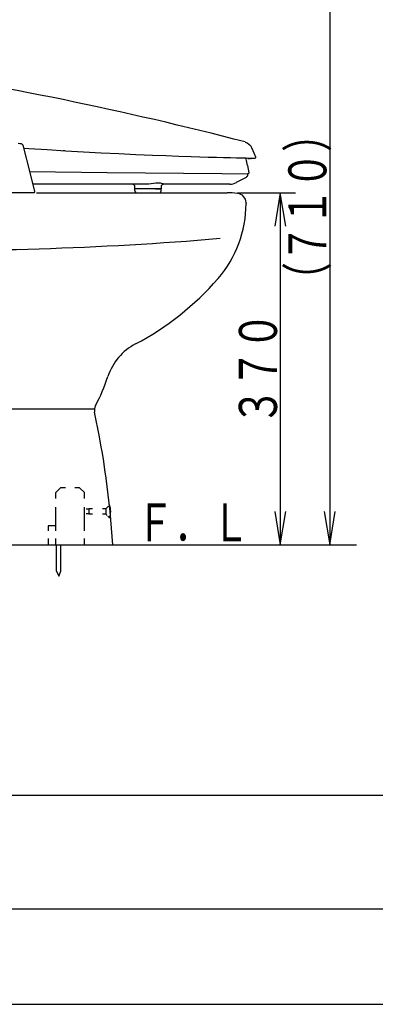
# Model space of a CAD drawing. Extents: x -71 to 1999, y 115 to 2915.
# Drawn here: x 886 to 1260, y 115 to 1150 of the extents above; entities that cross this region are included whole.
import ezdxf
from ezdxf.enums import TextEntityAlignment as Align

# ---------------------------------------------------------------- set-up
doc = ezdxf.new("R2010")
doc.units = 0
doc.header["$MEASUREMENT"] = 0
doc.linetypes.add('EXLTYPE1', pattern=[3, 2, -1])
for name, color, linetype in [('便器', 7, 'CONTINUOUS'), ('便座', 7, 'CONTINUOUS'), ('寸法', 7, 'CONTINUOUS'), ('枠', 7, 'CONTINUOUS')]:
    doc.layers.add(name, color=color, linetype=linetype)
doc.styles.add('EXCADSTD', font='monotxt', dxfattribs={"bigfont": 'extfont'})

msp = doc.modelspace()

# ---------------------------------------------------------------- linework, layer by layer
at = {"layer": '便器', "color": 7, "linetype": 'CONTINUOUS'}
for p, q in [((903.771162, 968), (1104.000012, 968)), ((1124.000012, 957.555315), (1124.000012, 956.58652))]:
    msp.add_line(p, q, dxfattribs=at)
at = {"layer": '便器', "color": 3, "linetype": 'CONTINUOUS'}
for p, q in [((1115.111123, 967.997099), (1175.99964, 967.996873)), ((1160, 968), (1154.166667, 933)), ((1160, 968), (1160, 598)), ((1165.833333, 933), (1160, 968)), ((1154.166667, 633), (1160, 598)), ((1160, 598), (1165.833333, 633))]:
    msp.add_line(p, q, dxfattribs=at)
at = {"layer": '便器', "color": 2, "linetype": 'CONTINUOUS'}
msp.add_line((864.65886, 741), (964.65886, 741), dxfattribs=at)
at = {"layer": '便器', "color": 6, "linetype": 'CONTINUOUS'}
for p, q in [((928.999734, 658.000352), (923.999734, 653.000352)), ((923.999984, 646.700819), (923.999984, 653.000352)), ((933.999734, 658.000352), (928.999984, 658.000352)), ((948.999734, 658.000352), (943.999984, 658.000352)), ((948.999734, 658.000352), (953.999734, 653.000352)), ((953.999984, 646.700819), (953.999984, 653.000352)), ((923.999984, 612.800819), (923.999984, 637.600819)), ((953.999984, 612.800819), (953.999984, 637.600819)), ((958.65509, 635.320422), (955.999984, 635.320422)), ((962.404028, 635.900382), (958.65509, 635.900382)), ((958.65509, 635.900382), (958.65509, 630.100332)), ((976.4549, 635.900382), (973.004028, 635.900382)), ((979.219097, 638.664339), (976.4549, 635.900382)), ((976.4549, 635.900382), (976.4549, 630.100332)), ((958.65509, 630.680282), (955.999984, 630.680282)), ((962.404028, 630.100332), (958.65509, 630.100332)), ((976.4549, 630.100332), (973.004028, 630.100332)), ((915.818584, 618.000352), (915.818584, 612.800819)), ((923.999734, 618.000352), (915.818584, 618.000352)), ((915.818584, 604.700819), (915.818584, 598.000979)), ((923.999984, 598.000819), (923.999984, 604.700819)), ((953.999984, 598.000819), (953.999984, 604.700819)), ((924.749734, 570.333112), (924.749854, 597.999862)), ((929.249734, 570.333112), (929.249854, 597.999862)), ((924.749734, 570.333112), (926.999734, 564.999862)), ((926.999734, 564.999862), (929.249734, 570.333112))]:
    msp.add_line(p, q, dxfattribs=at)
at = {"layer": '便器', "color": 6, "linetype": 'EXLTYPE1'}
msp.add_line((976.4549, 630.100332), (980.13874, 626.416492), dxfattribs=at)
at = {"layer": '便器', "color": 7, "linetype": 'CONTINUOUS'}
for centre, radius, start, end in [((1104.000012, 868), 100, 83.62063, 90), ((1114.000012, 957.442719), 10, 0.645139, 83.62063), ((1004.000012, 956.58652), 120, 318.981444, 0), ((795.235258, 4507.454037), 3600, 268.737525, 274.805888), ((868.19054, 1074.721135), 300, 297.733588, 318.981444), ((1035.720499, 756.077584), 60, 117.733588, 161.773298), ((788.765638, 837.399764), 200, 332.209682, 341.773298), ((974.544192, 739.489963), 10, 152.209682, 191.892711), ((-13.776369, 531.349457), 1000, 3.821628, 11.892711)]:
    msp.add_arc(centre, radius, start, end, dxfattribs=at)
at = {"layer": '便器', "color": 6, "linetype": 'CONTINUOUS'}
msp.add_arc((962.15509, 633.000352), 19.5, 338.381836, 21.618195, dxfattribs=at)
at = {"layer": '便座', "color": 6, "linetype": 'CONTINUOUS'}
for p, q in [((1089.051442, 1005.086425), (1087.558364, 1005.12918)), ((1132.372957, 1004.05435), (1132.699594, 1004.048001)), ((1125.646814, 996.77094), (1124.386485, 1002.075118)), ((896.596427, 990.20805), (977.78362, 989.382369)), ((977.78362, 989.382369), (1098.420321, 988.155482)), ((1098.420321, 988.155482), (1125.837927, 987.876643)), ((1124.042326, 984.205939), (1113.751764, 978.71764)), ((1125.536811, 987.879705), (1125.536811, 986.752998)), ((972.079708, 977.002998), (899.853223, 977.002998)), ((1019.688771, 977.002998), (972.079708, 977.002998)), ((1007.192309, 972), (1007.192309, 974.002998)), ((1034.601942, 974.002998), (1034.648545, 974.002998)), ((1034.690674, 974.002998), (1034.690674, 972)), ((1083.330753, 977.002998), (1037.64355, 977.002998)), ((1106.786811, 977.002998), (1083.330754, 977.002998)), ((900.848678, 968), (717.978221, 968)), ((1034.654961, 972), (1007.192309, 972)), ((1007.192309, 970), (1007.192309, 972)), ((1028.80796, 972), (1007.201531, 972)), ((1028.80796, 972), (1034.654961, 972)), ((1034.654961, 970), (1034.654961, 972))]:
    msp.add_line(p, q, dxfattribs=at)
at = {"layer": '便座', "color": 6, "linetype": 'CONTINUOUS', "flags": 128}
for points in [[(884.446696, 1020.185097), (886.097285, 1019.793897), (886.785402, 1019.630241), (887.144359, 1019.544729), (887.087228, 1019.558341)], [(890.101371, 1016.631252), (890.077913, 1016.77373), (889.746438, 1017.572254), (889.310448, 1018.211437), (888.827578, 1018.698282), (888.348259, 1019.047386), (887.916778, 1019.279756), (887.570422, 1019.420493), (887.33512, 1019.495434), (887.237348, 1019.521947), (887.213174, 1019.528094), (887.201076, 1019.531111), (887.191952, 1019.53336), (887.183358, 1019.535458), (887.174252, 1019.53766), (887.154312, 1019.542439), (886.951235, 1019.590835), (886.927469, 1019.596488)], [(901.764193, 969.25486), (896.500376, 990.597314), (890.080998, 1016.612882)], [(1132.387759, 1004.054058), (1132.290538, 1004.055946), (1130.66601, 1004.087853), (1127.957244, 1004.14223), (1124.218915, 1004.219686), (1119.515464, 1004.321112), (1113.927357, 1004.447369), (1107.537615, 1004.599399), (1100.423593, 1004.778277), (1092.747459, 1004.982653), (1084.316325, 1005.220727), (1075.560311, 1005.483043), (1066.162382, 1005.781674), (1053.272226, 1006.220053), (1039.688458, 1006.718049), (1025.529431, 1007.276502), (1008.127945, 1008.017901), (990.193913, 1008.845547), (971.796536, 1009.761649), (953.082409, 1010.763252), (934.086269, 1011.851915), (914.940956, 1013.022534), (895.621378, 1014.278566), (890.571111, 1014.62662)], [(1123.04339, 1021.352961), (1125.201425, 1020.509678), (1127.036144, 1019.254478), (1128.548005, 1017.62533), (1129.704059, 1015.606716)], [(1129.674902, 1015.675007), (1132.104226, 1009.986253), (1133.923322, 1005.727572)], [(933.272937, 1011.901645), (932.448714, 1011.949159), (931.787697, 1011.989788)], [(1106.651562, 1004.621679), (1105.634323, 1004.646264), (1103.248884, 1004.707163)], [(1125.708406, 1004.188753), (1126.659989, 1004.168791), (1127.484133, 1004.152032)], [(1128.655198, 1004.128219), (1129.358602, 1004.113915), (1129.527886, 1004.110546)], [(1130.35734, 1004.094037), (1129.130865, 1004.11849), (1128.662417, 1004.128042)], [(1133.290983, 1004.141313), (1132.83309, 1004.071993), (1132.116699, 1004.062883)], [(1133.444022, 1004.219404), (1133.038739, 1004.08892), (1132.372539, 1004.054328)], [(1133.927347, 1005.717193), (1134.022981, 1005.282298), (1133.953369, 1004.841117), (1133.727565, 1004.456557), (1133.376568, 1004.18078)], [(1125.646814, 996.77094), (1126.83832, 988.987622)], [(1125.536868, 986.802998), (1125.431999, 986.016731), (1125.109347, 985.259511), (1124.593048, 984.618479), (1123.948632, 984.155939)], [(1126.838192, 988.98843), (1126.839455, 988.777682), (1126.796574, 988.570359), (1126.710952, 988.37706), (1126.586824, 988.206197), (1126.429524, 988.065277), (1126.245974, 987.960372), (1126.044109, 987.896552), (1125.834333, 987.876296)], [(1007.192459, 974.002998), (1006.962854, 975.154167), (1006.305077, 976.13313), (1005.320811, 976.782807), (1004.16251, 977.002998)], [(1007.192626, 974.002998), (1006.963039, 975.154135), (1006.305321, 976.133081), (1005.321124, 976.78277), (1004.162891, 977.002998)], [(1029.217126, 978.101491), (1026.719447, 977.806166), (1024.231063, 977.430869), (1021.867275, 977.12428), (1019.688771, 977.002998)], [(1037.64355, 977.002998), (1037.266093, 977.066572), (1036.73501, 977.229923), (1035.992453, 977.470961), (1035.095888, 977.724341), (1033.954322, 977.966009), (1032.58683, 978.13638), (1030.996765, 978.189058), (1029.217126, 978.101491)], [(1037.64355, 977.002998), (1036.513809, 976.781434), (1035.525644, 976.124435), (1034.869523, 975.134715), (1034.648215, 974.002998)], [(1034.705775, 974.297344), (1034.704528, 974.288493), (1034.691083, 974.002998)], [(1037.610751, 977.002007), (1037.370476, 976.989418), (1037.29612, 976.982119), (1037.218459, 976.972481), (1037.17862, 976.966686), (1037.138208, 976.960191), (1037.097286, 976.952963), (1037.055908, 976.94497), (1036.971973, 976.926574), (1036.713488, 976.850643), (1036.617842, 976.801837)]]:
    msp.add_lwpolyline(points, dxfattribs=at)
at = {"layer": '便座', "color": 6, "linetype": 'CONTINUOUS'}
for centre, radius, start, end in [((177.887715, -2610.965399), 3753.272745, 75.415073, 81.417919), ((1112.711537, 999.301027), 12, 13.366214, 24.26186), ((1106.786811, 992.002998), 15, 270, 298.061722), ((900.802084, 969), 1, 272.670609, 14.285612), ((1010.192309, 970), 3, 180, 221.810315), ((1031.654961, 970), 3, 318.189685, 0)]:
    msp.add_arc(centre, radius, start, end, dxfattribs=at)
at = {"layer": '寸法', "color": 3, "linetype": 'CONTINUOUS'}
for p, q in [((1212, 1308), (1212, 598)), ((1206.166667, 633), (1212, 598)), ((1212, 598), (1217.833333, 633))]:
    msp.add_line(p, q, dxfattribs=at)
at = {"layer": '枠', "color": 7, "linetype": 'CONTINUOUS'}
for p, q in [((334, 598), (1240, 598)), ((179, 335), (1999, 335)), ((179, 115), (1999, 115))]:
    msp.add_line(p, q, dxfattribs=at)
at = {"layer": '枠', "color": 6, "linetype": 'CONTINUOUS'}
msp.add_line((1999, 215), (749, 215), dxfattribs=at)

# ---------------------------------------------------------------- texts
at = {"layer": '便器', "color": 2, "linetype": 'CONTINUOUS', "style": 'EXCADSTD', "width": 0.833}
msp.add_text('３７０', height=40, rotation=90, dxfattribs=at).set_placement((1156.5, 723.5), (1156.5, 842.5), align=Align.FIT)
at = {"layer": '寸法', "color": 2, "linetype": 'CONTINUOUS', "style": 'EXCADSTD', "width": 0.8106}
msp.add_text('（７１０）', height=40, rotation=90, dxfattribs=at).set_placement((1208.5, 856.5), (1208.5, 1049.5), align=Align.FIT)
at = {"layer": '枠', "color": 2, "linetype": 'CONTINUOUS', "style": 'EXCADSTD', "width": 0.833}
msp.add_text('Ｆ．Ｌ', height=40, dxfattribs=at).set_placement((1008.6, 601.5), (1127.6, 601.5), align=Align.FIT)

doc.saveas('drawing.dxf')
